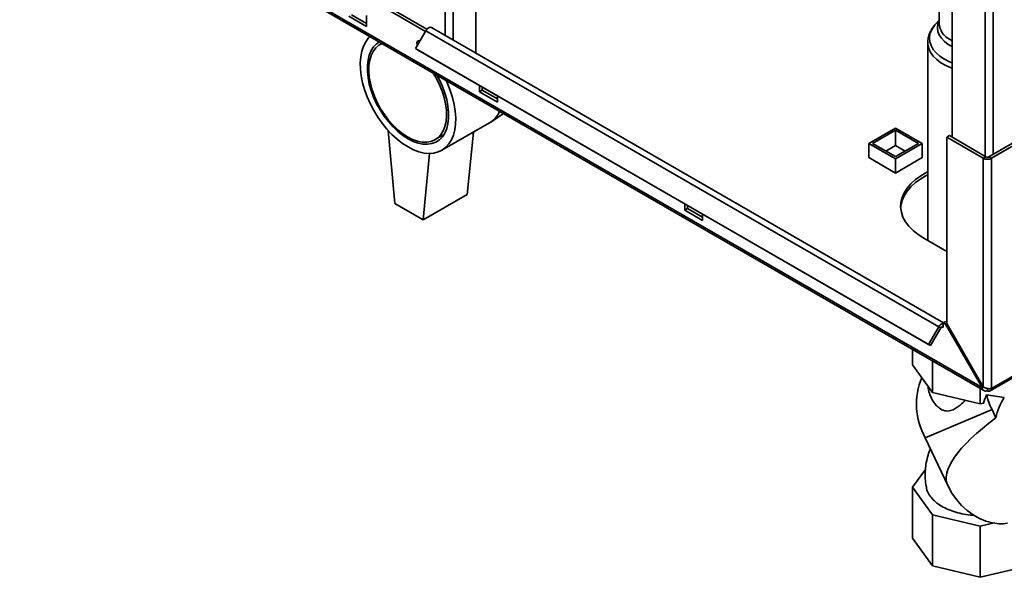
# Paper-space layout 'Blatt2' of a CAD drawing. Units: millimetres. Extents: x 0 to 4200, y 0 to 2970.
# Drawn here: x 3443 to 3837, y 512 to 735 of the extents above; entities that cross this region are included whole.
import ezdxf

# ---------------------------------------------------------------- set-up
doc = ezdxf.new("R2010")
doc.units = ezdxf.units.MM

psp = doc.layouts.new('Blatt2')

# ---------------------------------------------------------------- linework, layer by layer
at = {"color": 1, "linetype": 'Continuous', "lineweight": 35, "ltscale": 10}
for p, q in [((3613, 728.55), (3613, 1342.66)), ((3616.25, 726.67), (3616.25, 1340.79)), ((3832.09, 1047.2), (3832.09, 680.98)), ((3828.84, 1046.51), (3828.84, 680.16)), ((3814.55, 726.95), (3815.62, 726.31)), ((3811.52, 611.94), (3812.08, 611.61))]:
    psp.add_line(p, q, dxfattribs=at)
at = {"color": 7, "linetype": 'Continuous', "lineweight": 35, "ltscale": 10}
for p, q in [((3625.23, 721.49), (3625.23, 1335.6)), ((3815.62, 1054.02), (3815.62, 687.8)), ((3827.63, 587.61), (3442.98, 809.67)), ((3443.2, 808.76), (3828.36, 586.42)), ((4014.46, 786.26), (3830.33, 679.96)), ((4015.52, 785.64), (3831.39, 679.35)), ((3810.43, 751.69), (3810.43, 733.25)), ((3605.16, 730.09), (3585.81, 741.26)), ((3605.76, 730.97), (3586.87, 741.87)), ((3574.49, 736.16), (3581.57, 732.07)), ((3581.57, 733.3), (3575.55, 736.77)), ((3581.57, 732.07), (3581.57, 736.47)), ((3810.43, 734.58), (3808.79, 732.72)), ((3601.21, 723.23), (3605.31, 730.33)), ((3605.31, 730.33), (3810.37, 611.95)), ((3812.19, 613.56), (3607.61, 731.66)), ((3587.75, 725.32), (3587.04, 724.91)), ((3805.93, 725.61), (3805.93, 646.43)), ((3601.21, 723.23), (3806.27, 604.85)), ((3601.96, 722.8), (3601.21, 723.23)), ((3601.96, 722.8), (3807.02, 604.42)), ((3626.82, 708.44), (3626.82, 705.95)), ((3626.82, 705.95), (3627.88, 706.56)), ((3626.82, 705.95), (3633.89, 701.87)), ((3627.88, 706.56), (3627.88, 707.83)), ((3633.89, 703.09), (3627.88, 706.56)), ((3633.89, 701.87), (3633.89, 704.36)), ((3631.24, 693.87), (3636.36, 697.26)), ((3611.68, 682.56), (3630.77, 693.58)), ((4015.52, 693.62), (3831.39, 587.32)), ((3592.88, 661.23), (3590.29, 690.43)), ((3609.04, 686.81), (3612.54, 688.82)), ((3624.34, 689.86), (3621.87, 664.91)), ((3782.42, 685.31), (3793.03, 691.44)), ((3783.83, 685.31), (3793.03, 690.62)), ((3793.03, 691.44), (3803.63, 685.31)), ((3793.03, 690.62), (3802.22, 685.31)), ((3793.03, 684.5), (3793.03, 690.62)), ((3830.91, 586.27), (4015.04, 692.57)), ((3782.42, 679.56), (3782.42, 685.31)), ((3793.03, 679.19), (3782.42, 685.31)), ((3793.03, 680.01), (3783.83, 685.31)), ((3802.22, 685.31), (3793.03, 680.01)), ((3803.63, 685.31), (3793.03, 679.19)), ((3803.63, 679.6), (3803.63, 685.31)), ((3813.5, 687.8), (3814.56, 688.41)), ((3828.13, 679.35), (3813.5, 687.8)), ((3813.5, 687.8), (3813.5, 613.25)), ((3829.19, 679.96), (3814.56, 688.41)), ((3604.19, 654.7), (3606.82, 681.29)), ((3789.14, 682.25), (3793.03, 684.5)), ((3793.03, 684.5), (3796.91, 682.25)), ((3782.42, 679.68), (3782.31, 679.62)), ((3782.31, 679.62), (3792.99, 673.46)), ((3792.99, 673.46), (3803.67, 679.62)), ((3793.03, 673.48), (3793.03, 679.19)), ((3803.67, 679.62), (3803.63, 679.64)), ((3829.19, 679.96), (3828.13, 679.35)), ((3828.13, 679.35), (3828.13, 587.9)), ((3830.33, 679.96), (3831.39, 679.35)), ((3831.39, 679.35), (3831.39, 587.32)), ((3592.88, 661.23), (3604.19, 654.7)), ((3621.87, 664.91), (3604.19, 654.7)), ((3708.84, 661.09), (3708.84, 658.6)), ((3708.84, 658.6), (3709.91, 659.21)), ((3708.84, 658.6), (3715.92, 654.52)), ((3709.91, 659.21), (3709.91, 660.48)), ((3715.92, 655.74), (3709.91, 659.21)), ((3715.92, 654.52), (3715.92, 657.01)), ((3804.3, 647.37), (3813.5, 642.06)), ((3812.08, 613.49), (3813.14, 614.11)), ((3813.5, 613.9), (3813.14, 614.11)), ((3806.27, 604.85), (3810.37, 611.95)), ((3807.02, 604.42), (3811.12, 611.52)), ((3811.12, 611.52), (3810.37, 611.95)), ((3812.08, 613.38), (3812.08, 613.49)), ((3813, 612.97), (3812.08, 613.49)), ((3812.08, 611.61), (3812.08, 613.38)), ((3813.5, 613.25), (3813, 612.97)), ((3813, 612.97), (3827.63, 587.61)), ((3828.13, 587.9), (3813.5, 613.25)), ((3799.87, 602.86), (3799.87, 596.74)), ((3806.27, 604.85), (3807.02, 604.42)), ((3807.8, 598.29), (3807.8, 585.7)), ((3799.87, 596.74), (3807.8, 585.7)), ((3826.93, 587.24), (3826.93, 581.12)), ((3827.63, 587.61), (3828.13, 587.9)), ((3829.76, 587.24), (3829.76, 586.39)), ((3807.8, 585.7), (3826.93, 581.12)), ((3829.43, 584.78), (3836.52, 583.62)), ((3804.91, 567.55), (3831.6, 578.87)), ((3826.93, 581.12), (3828.27, 581.44)), ((3833.15, 575.57), (3831.6, 578.87)), ((3814.03, 548.19), (3804.91, 567.55)), ((3805, 554.9), (3799.87, 547.75)), ((3799.87, 547.75), (3807.8, 536.71)), ((3799.87, 547.75), (3799.87, 527.34)), ((3814.03, 548.19), (3814.07, 548.22)), ((3814.04, 548.19), (3814.03, 548.19)), ((3814.07, 548.22), (3814.04, 548.19)), ((3807.8, 536.71), (3826.93, 532.13)), ((3807.8, 536.71), (3807.8, 516.29)), ((3832.51, 533.46), (3826.93, 532.13)), ((3826.93, 532.13), (3826.93, 511.72)), ((3799.87, 527.34), (3807.8, 516.29)), ((3807.8, 516.29), (3826.93, 511.72)), ((3826.93, 511.72), (3846.07, 516.29))]:
    psp.add_line(p, q, dxfattribs=at)
at = {"color": 1, "linetype": 'Continuous', "lineweight": 35, "ltscale": 10, "flags": 128}
for points in [[(3808.79, 732.72), (3808.29, 732.11), (3807.36, 730.63), (3806.78, 729.1), (3806.57, 727.53), (3806.72, 725.96), (3807.22, 724.42), (3808.08, 722.93), (3809.28, 721.52), (3810.79, 720.21), (3812.59, 719.03), (3814.64, 718.01), (3815.62, 717.61)], [(3815.62, 724.05), (3814.08, 724.94), (3812.56, 726.09), (3811.36, 727.36), (3810.48, 728.71), (3809.96, 730.12), (3809.8, 731.56), (3810, 733), (3810.43, 734.15)], [(3815.62, 715.4), (3815.31, 715.52), (3813.13, 716.48), (3811.18, 717.6), (3809.5, 718.85), (3808.12, 720.22), (3807.06, 721.69), (3806.35, 723.22), (3805.98, 724.79), (3805.93, 725.61)]]:
    psp.add_lwpolyline(points, dxfattribs=at)
at = {"color": 7, "linetype": 'Continuous', "lineweight": 35, "ltscale": 10, "flags": 128}
for points in [[(3598.18, 683.89), (3596.01, 685.29), (3593.86, 686.96), (3591.77, 688.88), (3589.76, 691.02), (3587.86, 693.35), (3586.1, 695.85), (3584.49, 698.48), (3583.06, 701.21), (3581.83, 703.99), (3580.82, 706.81), (3580.02, 709.61), (3579.47, 712.36), (3579.16, 715.03), (3579.1, 717.59), (3579.28, 719.99), (3579.72, 722.2), (3580.39, 724.21), (3581.3, 725.98), (3582.42, 727.48), (3582.99, 728.06)], [(3607.61, 731.66), (3607.49, 731.71), (3607.08, 731.76), (3606.61, 731.63), (3606.14, 731.33), (3605.69, 730.88), (3605.31, 730.33)], [(3598.18, 687.16), (3596.14, 688.48), (3594.14, 690.08), (3592.2, 691.93), (3590.35, 694.01), (3588.62, 696.26), (3587.05, 698.68), (3585.65, 701.2), (3584.45, 703.8), (3583.47, 706.44), (3582.71, 709.07), (3582.21, 711.64), (3581.95, 714.13), (3581.95, 716.49), (3582.21, 718.68), (3582.71, 720.67), (3583.47, 722.43), (3584.45, 723.93), (3585.65, 725.14), (3586.68, 725.86)], [(3587.8, 725.29), (3586.52, 724.58), (3585.28, 723.5), (3584.25, 722.13), (3583.44, 720.49), (3582.87, 718.61), (3582.56, 716.52), (3582.49, 714.26), (3582.68, 711.86), (3583.13, 709.36), (3583.82, 706.8), (3584.74, 704.23), (3585.88, 701.68), (3587.22, 699.2), (3588.74, 696.83), (3590.41, 694.61), (3592.2, 692.58), (3594.09, 690.76), (3596.05, 689.19), (3598.04, 687.89)], [(3601.98, 724.58), (3601.84, 724.94), (3601.75, 725.52), (3601.84, 726), (3602.11, 726.3), (3602.5, 726.38), (3602.94, 726.23)], [(3602.82, 726.02), (3602.81, 726.14), (3602.82, 726.29)], [(3598.04, 687.89), (3600.03, 686.89), (3601.99, 686.2), (3603.88, 685.84), (3605.67, 685.8), (3607.35, 686.09), (3608.86, 686.71), (3610.2, 687.64), (3611.34, 688.87), (3612.27, 690.37), (3612.95, 692.14), (3613.4, 694.13), (3613.59, 696.31), (3613.53, 698.64), (3613.21, 701.1), (3612.64, 703.63), (3611.83, 706.21), (3610.8, 708.77), (3609.56, 711.29), (3608.29, 713.46)], [(3609.62, 712.69), (3610.71, 710.68), (3611.91, 708.08), (3612.9, 705.44), (3613.65, 702.81), (3614.16, 700.24), (3614.41, 697.75), (3614.41, 695.39), (3614.16, 693.2), (3613.65, 691.21), (3612.9, 689.45), (3611.91, 687.95), (3610.71, 686.73), (3609.32, 685.82), (3607.74, 685.23), (3606.02, 684.96), (3604.17, 685.02), (3602.23, 685.41), (3600.22, 686.13), (3598.18, 687.16)], [(3613.37, 710.52), (3613.94, 709.29), (3615.07, 706.48), (3615.97, 703.67), (3616.65, 700.89), (3617.08, 698.17), (3617.27, 695.55), (3617.2, 693.07), (3616.89, 690.76), (3616.34, 688.64), (3615.55, 686.76), (3614.53, 685.12), (3613.3, 683.75), (3611.87, 682.67), (3610.27, 681.9), (3608.5, 681.43), (3606.61, 681.29), (3604.6, 681.47), (3602.51, 681.97), (3600.36, 682.78), (3598.18, 683.89)], [(3805.93, 673.96), (3805.54, 673.77), (3803.13, 672.37), (3800.99, 670.84), (3799.16, 669.18), (3797.64, 667.42), (3796.47, 665.57), (3795.64, 663.66), (3795.18, 661.71), (3795.09, 659.74), (3795.37, 657.77), (3796.01, 655.84), (3797.01, 653.96), (3798.36, 652.15), (3800.04, 650.44), (3802.03, 648.84), (3804.3, 647.37)], [(3795.1, 659.62), (3795.18, 660.48), (3795.64, 662.43), (3796.47, 664.34), (3797.64, 666.19), (3799.16, 667.95), (3800.99, 669.61), (3803.13, 671.15), (3805.54, 672.54), (3805.93, 672.74)], [(3812.08, 611.61), (3812.06, 611.79), (3811.99, 611.92), (3811.88, 612), (3811.73, 612.02), (3811.57, 611.97), (3811.41, 611.87), (3811.25, 611.71), (3811.12, 611.52)], [(3814.04, 548.19), (3815.57, 545.41), (3817.36, 542.84), (3819.39, 540.49), (3821.62, 538.42), (3824.01, 536.66), (3826.54, 535.23), (3829.15, 534.16), (3831.82, 533.46), (3834.49, 533.14)]]:
    psp.add_lwpolyline(points, dxfattribs=at)
at = {"color": 1, "linetype": 'Continuous', "lineweight": 35, "ltscale": 100}
psp.add_arc((3818.39, 733.96), 7.99, 185.1099, 241.3034, dxfattribs=at)
at = {"color": 7, "linetype": 'Continuous', "lineweight": 35, "ltscale": 100}
for centre, radius, start, end in [((3625.47, 702.35), 10.25, 301.1235, 335.7521), ((3625.57, 702.27), 10.13, 300.9043, 335.9713), ((3829.76, 682.49), 3.54, 242.6097, 297.3903), ((3829.76, 681.05), 1.23, 242.6097, 297.3903), ((3812.81, 610.75), 2.73, 105.5616, 153.7931), ((3828.91, 581.01), 27.51, 157.2676, 209.2812), ((3830.39, 587.16), 1, 230.7967, 9.214), ((3850.62, 589.19), 21.64, 191.7469, 208.4807), ((3855.2, 571.08), 22.5, 146.131, 168.4949)]:
    psp.add_arc(centre, radius, start, end, dxfattribs=at)
for centre, major_axis, ratio, start_param, end_param in [((3844.48, 583.81), (12.92, 19.24), 0.595345, 1.904268, 2.065669), ((3910.71, 588.73), (96.95, 39.88), 0.242696, 2.392091, 3.169282), ((3846.07, 563.41), (19.1, 28), 0.603435, 3.510215, 3.6584)]:
    psp.add_ellipse(centre, major_axis=major_axis, ratio=ratio, start_param=start_param, end_param=end_param, dxfattribs=at)
at = {"color": 7, "linetype": 'Continuous', "lineweight": 35, "ltscale": 10}
for points, knots in [([(3809.08, 733.02), (3809.05, 732.99), (3808.49, 732.48), (3807.72, 731.39), (3806.77, 729.74), (3806.19, 728.02), (3805.92, 726.6), (3805.96, 725.8), (3805.97, 725.61)], [0, 0, 0, 0, 0.015079, 0.261761, 0.475889, 0.705884, 0.927825, 1, 1, 1, 1]), ([(3820.93, 582.56), (3820.24, 581.89), (3819.06, 580.74), (3817.3, 579.41), (3815.49, 578.43), (3813.3, 578.06), (3811.19, 578.85), (3809.59, 580.15), (3808.21, 581.8), (3807, 584.01), (3806.22, 586.25), (3806.11, 587.63), (3806.08, 588.09)], [0, 0, 0, 0, 0.126892, 0.216149, 0.306693, 0.420412, 0.534652, 0.612529, 0.692497, 0.81315, 0.937176, 1, 1, 1, 1]), ([(3827.63, 587.61), (3827.64, 587.56), (3827.67, 587.39), (3827.74, 587.19), (3827.82, 586.99), (3827.93, 586.81), (3828.05, 586.65), (3828.2, 586.52), (3828.32, 586.44), (3828.44, 586.37), (3828.58, 586.31), (3828.72, 586.27), (3828.87, 586.25), (3829.03, 586.24), (3829.19, 586.24), (3829.33, 586.26), (3829.49, 586.3), (3829.62, 586.33), (3829.73, 586.37), (3829.76, 586.39)], [0, 0, 0, 0, 0.051431, 0.155887, 0.209024, 0.262782, 0.372124, 0.427839, 0.481598, 0.53573, 0.591039, 0.646755, 0.700514, 0.754646, 0.809955, 0.865671, 0.899034, 0.966186, 1, 1, 1, 1]), ([(3831.39, 587.32), (3831.19, 587.27), (3830.79, 587.16), (3830.02, 587.17), (3829.23, 587.32), (3828.57, 587.58), (3828.25, 587.81), (3828.13, 587.9)], [0, 0, 0, 0, 0.209052, 0.427821, 0.6465923, 0.8653635, 1, 1, 1, 1]), ([(3807, 563.12), (3806.93, 562.96), (3806.44, 561.91), (3805.81, 559.84), (3805.16, 556.95), (3804.85, 554), (3804.88, 551.06), (3805.08, 548.87), (3805.38, 547.69), (3805.44, 547.47)], [0, 0, 0, 0, 0.031854, 0.217021, 0.402269, 0.587307, 0.771877, 0.955783, 1, 1, 1, 1]), ([(3824.52, 536.47), (3823.41, 536.57), (3821.16, 536.77), (3817.9, 537.49), (3814.79, 538.5), (3811.97, 539.82), (3809.53, 541.4), (3807.54, 543.22), (3806.19, 545.21), (3805.48, 546.65), (3805.43, 547.41), (3805.43, 547.47)], [0, 0, 0, 0, 0.114849, 0.234789, 0.358008, 0.481643, 0.608717, 0.734884, 0.864742, 0.990155, 1, 1, 1, 1])]:
    psp.add_open_spline(points, degree=3, knots=knots, dxfattribs=at)

doc.saveas('drawing.dxf')
